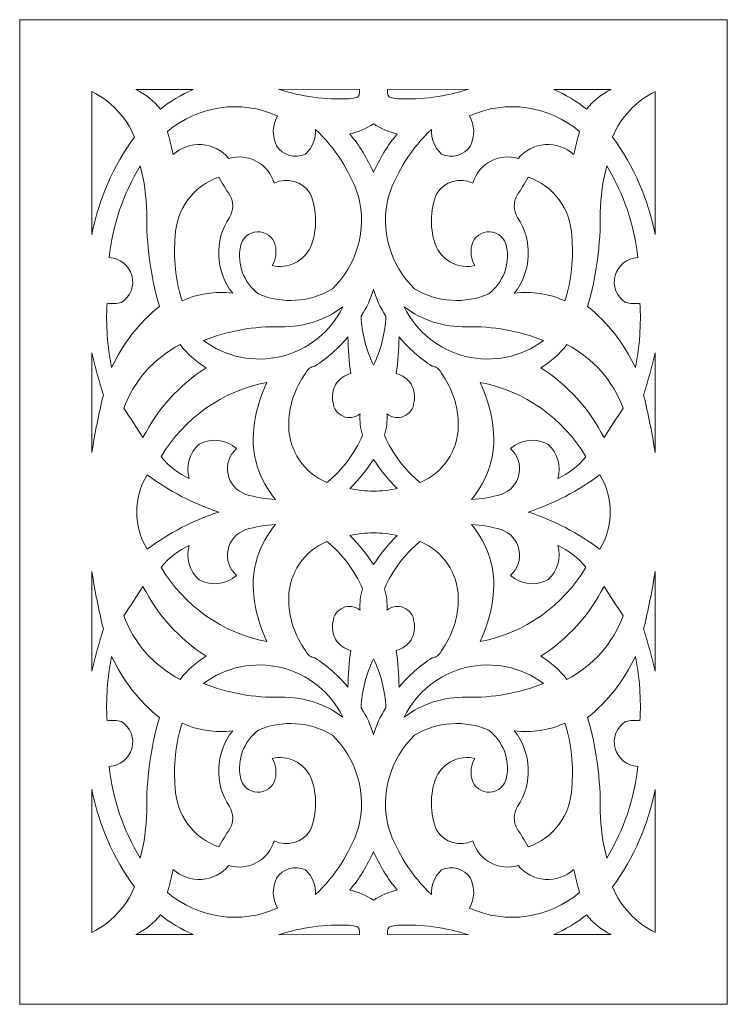
# Model space of a CAD drawing. Units: millimetres. Extents: x 9 to 186, y -115 to 132.
import ezdxf

# ---------------------------------------------------------------- set-up
doc = ezdxf.new("R2010")
doc.units = ezdxf.units.MM
doc.header["$MEASUREMENT"] = 0
doc.layers.add('layer 1', color=7, linetype='Continuous')

msp = doc.modelspace()

# ---------------------------------------------------------------- linework, layer by layer
at = {"layer": 'layer 1', "color": 250, "lineweight": 9}
msp.add_open_spline([(8.5411, 8.8904), (8.5411, 8.8904), (8.5411, 132.4554), (8.5411, 132.4554), (8.5411, 132.4554), (8.5411, 132.4554), (186.0013, 132.4554), (186.0013, 132.4554), (186.0013, 132.4554), (186.0013, 132.4554), (186.0013, -114.6746), (186.0013, -114.6746), (186.0013, -114.6746), (186.0013, -114.6746), (8.5411, -114.6746), (8.5411, -114.6746), (8.5411, -114.6746), (8.5411, -114.6746), (8.5411, 8.8904), (8.5411, 8.8904)], degree=3, knots=[0, 0, 0, 0, 0.16666667, 0.16666667, 0.16666667, 0.16666667, 0.33333333, 0.33333333, 0.33333333, 0.33333333, 0.5, 0.5, 0.5, 0.5, 0.66666667, 0.66666667, 0.66666667, 0.66666667, 1, 1, 1, 1], dxfattribs=at)
at = {"layer": 'layer 1', "color": 7, "lineweight": 9}
for points, knots in [([(37.3168, 103.0074), (31.9873, 95.7442), (28.3387, 87.3876), (26.6347, 78.5421), (26.6347, 78.5421), (26.6347, 78.5421), (26.6347, 114.4106), (26.6347, 114.4106), (26.6347, 114.4106), (31.4644, 112.0361), (35.2621, 107.9815), (37.3168, 103.0074)], [0, 0, 0, 0, 0.25, 0.25, 0.25, 0.25, 0.5, 0.5, 0.5, 0.5, 1, 1, 1, 1]), ([(37.649, 114.9405), (37.649, 114.9405), (52.0762, 114.9405), (52.0762, 114.9405), (52.0762, 114.9405), (49.1304, 113.6794), (46.3672, 112.0291), (43.8608, 110.0331), (43.8608, 110.0331), (42.1582, 112.0871), (40.0422, 113.7595), (37.649, 114.9405)], [0, 0, 0, 0, 0.25, 0.25, 0.25, 0.25, 0.5, 0.5, 0.5, 0.5, 1, 1, 1, 1]), ([(73.4583, 114.9887), (73.4583, 114.9887), (93.7232, 114.9405), (93.7232, 114.9405), (93.7232, 114.9405), (93.8963, 114.2646), (93.7302, 113.5468), (93.2771, 113.016), (93.2771, 113.016), (92.598, 112.8361), (91.9067, 112.7072), (91.2083, 112.6311), (91.2083, 112.6311), (85.1976, 112.337), (79.1835, 113.1355), (73.4583, 114.9887)], [0, 0, 0, 0, 0.2, 0.2, 0.2, 0.2, 0.4, 0.4, 0.4, 0.4, 0.6, 0.6, 0.6, 0.6, 1, 1, 1, 1]), ([(121.0839, 114.9887), (121.0839, 114.9887), (100.8188, 114.9405), (100.8188, 114.9405), (100.8188, 114.9405), (100.6459, 114.2646), (100.812, 113.5468), (101.2642, 113.016), (101.2642, 113.016), (101.9441, 112.8361), (102.6355, 112.7072), (103.3338, 112.6311), (103.3338, 112.6311), (109.3446, 112.337), (115.3584, 113.1355), (121.0839, 114.9887)], [0, 0, 0, 0, 0.2, 0.2, 0.2, 0.2, 0.4, 0.4, 0.4, 0.4, 0.6, 0.6, 0.6, 0.6, 1, 1, 1, 1]), ([(156.893, 114.9405), (156.893, 114.9405), (142.4662, 114.9405), (142.4662, 114.9405), (142.4662, 114.9405), (145.4117, 113.6794), (148.1747, 112.0291), (150.6812, 110.0331), (150.6812, 110.0331), (152.3835, 112.0871), (154.5002, 113.7595), (156.893, 114.9405)], [0, 0, 0, 0, 0.25, 0.25, 0.25, 0.25, 0.5, 0.5, 0.5, 0.5, 1, 1, 1, 1]), ([(157.2251, 103.0074), (162.5544, 95.7442), (166.2032, 87.3876), (167.9073, 78.5421), (167.9073, 78.5421), (167.9073, 78.5421), (167.9073, 114.4106), (167.9073, 114.4106), (167.9073, 114.4106), (163.0777, 112.0361), (159.2798, 107.9815), (157.2251, 103.0074)], [0, 0, 0, 0, 0.25, 0.25, 0.25, 0.25, 0.5, 0.5, 0.5, 0.5, 1, 1, 1, 1]), ([(63.8773, 75.4848), (63.0632, 71.0253), (64.7635, 66.478), (68.3043, 63.6479), (68.3043, 63.6479), (74.3687, 61.049), (81.3106, 61.514), (86.9738, 64.8988), (86.9738, 64.8988), (93.1359, 70.9096), (95.6292, 79.7464), (93.5177, 88.0914), (93.5177, 88.0914), (91.344, 94.4964), (87.6449, 100.2759), (82.7392, 104.9326), (82.7392, 104.9326), (82.8525, 102.597), (81.9383, 100.3296), (80.2374, 98.7256), (80.2374, 98.7256), (77.6387, 97.5011), (74.5354, 98.3849), (72.9719, 100.7944), (72.9719, 100.7944), (71.7822, 103.1773), (71.873, 105.9987), (73.2124, 108.3004), (73.2124, 108.3004), (64.0209, 112.4582), (53.2532, 110.9202), (45.5928, 104.3545), (45.5928, 104.3545), (46.1585, 102.4518), (46.6396, 100.5258), (47.0368, 98.5804), (47.0368, 98.5804), (48.9837, 100.3705), (51.5817, 101.2816), (54.2202, 101.1001), (54.2202, 101.1001), (56.8593, 100.9178), (59.3075, 99.6591), (60.9907, 97.619), (60.9907, 97.619), (65.8273, 99.0538), (70.9109, 96.2959), (72.3464, 91.4591), (72.3464, 91.4591), (75.5862, 92.9887), (79.4576, 91.8766), (81.392, 88.8611), (81.392, 88.8611), (83.1783, 84.5544), (83.2133, 79.72), (81.4883, 75.3885), (81.4883, 75.3885), (79.7803, 71.763), (75.7622, 69.8348), (71.8653, 70.769), (71.8653, 70.769), (72.7709, 72.3064), (73.0463, 74.1338), (72.6352, 75.8696), (72.6352, 75.8696), (72.0958, 77.9088), (70.2085, 79.2973), (68.101, 79.2049), (68.101, 79.2049), (65.9933, 79.1125), (64.2358, 77.5637), (63.8773, 75.4848)], [0, 0, 0, 0, 0.05263158, 0.05263158, 0.05263158, 0.05263158, 0.10526316, 0.10526316, 0.10526316, 0.10526316, 0.15789474, 0.15789474, 0.15789474, 0.15789474, 0.21052632, 0.21052632, 0.21052632, 0.21052632, 0.26315789, 0.26315789, 0.26315789, 0.26315789, 0.31578947, 0.31578947, 0.31578947, 0.31578947, 0.36842105, 0.36842105, 0.36842105, 0.36842105, 0.42105263, 0.42105263, 0.42105263, 0.42105263, 0.47368421, 0.47368421, 0.47368421, 0.47368421, 0.52631579, 0.52631579, 0.52631579, 0.52631579, 0.57894737, 0.57894737, 0.57894737, 0.57894737, 0.63157895, 0.63157895, 0.63157895, 0.63157895, 0.68421053, 0.68421053, 0.68421053, 0.68421053, 0.73684211, 0.73684211, 0.73684211, 0.73684211, 0.78947368, 0.78947368, 0.78947368, 0.78947368, 0.84210526, 0.84210526, 0.84210526, 0.84210526, 0.89473684, 0.89473684, 0.89473684, 0.89473684, 1, 1, 1, 1]), ([(130.6644, 75.4848), (131.4789, 71.0253), (129.7786, 66.478), (126.2376, 63.6479), (126.2376, 63.6479), (120.1734, 61.049), (113.2311, 61.514), (107.5675, 64.8988), (107.5675, 64.8988), (101.4063, 70.9096), (98.913, 79.7464), (101.0244, 88.0914), (101.0244, 88.0914), (103.1981, 94.4964), (106.897, 100.2759), (111.8025, 104.9326), (111.8025, 104.9326), (111.6894, 102.597), (112.6036, 100.3296), (114.3046, 98.7256), (114.3046, 98.7256), (116.9032, 97.5011), (120.0065, 98.3849), (121.5702, 100.7944), (121.5702, 100.7944), (122.7598, 103.1773), (122.6694, 105.9987), (121.3296, 108.3004), (121.3296, 108.3004), (130.5214, 112.4582), (141.2889, 110.9202), (148.949, 104.3545), (148.949, 104.3545), (148.3843, 102.4518), (147.9026, 100.5258), (147.5056, 98.5804), (147.5056, 98.5804), (145.558, 100.3705), (142.9604, 101.2816), (140.3215, 101.1001), (140.3215, 101.1001), (137.6826, 100.9178), (135.2346, 99.6591), (133.5515, 97.619), (133.5515, 97.619), (128.7147, 99.0538), (123.6308, 96.2959), (122.1956, 91.4591), (122.1956, 91.4591), (118.9559, 92.9887), (115.0843, 91.8766), (113.1498, 88.8611), (113.1498, 88.8611), (111.3634, 84.5544), (111.3289, 79.72), (113.0534, 75.3885), (113.0534, 75.3885), (114.7619, 71.763), (118.7797, 69.8348), (122.6771, 70.769), (122.6771, 70.769), (121.7715, 72.3064), (121.4956, 74.1338), (121.907, 75.8696), (121.907, 75.8696), (122.4459, 77.9088), (124.3332, 79.2973), (126.4409, 79.2049), (126.4409, 79.2049), (128.5484, 79.1125), (130.3065, 77.5637), (130.6644, 75.4848)], [0, 0, 0, 0, 0.05263158, 0.05263158, 0.05263158, 0.05263158, 0.10526316, 0.10526316, 0.10526316, 0.10526316, 0.15789474, 0.15789474, 0.15789474, 0.15789474, 0.21052632, 0.21052632, 0.21052632, 0.21052632, 0.26315789, 0.26315789, 0.26315789, 0.26315789, 0.31578947, 0.31578947, 0.31578947, 0.31578947, 0.36842105, 0.36842105, 0.36842105, 0.36842105, 0.42105263, 0.42105263, 0.42105263, 0.42105263, 0.47368421, 0.47368421, 0.47368421, 0.47368421, 0.52631579, 0.52631579, 0.52631579, 0.52631579, 0.57894737, 0.57894737, 0.57894737, 0.57894737, 0.63157895, 0.63157895, 0.63157895, 0.63157895, 0.68421053, 0.68421053, 0.68421053, 0.68421053, 0.73684211, 0.73684211, 0.73684211, 0.73684211, 0.78947368, 0.78947368, 0.78947368, 0.78947368, 0.84210526, 0.84210526, 0.84210526, 0.84210526, 0.89473684, 0.89473684, 0.89473684, 0.89473684, 1, 1, 1, 1]), ([(91.3044, 103.7771), (93.7643, 100.8634), (95.775, 97.5987), (97.271, 94.0905), (97.271, 94.0905), (98.7672, 97.5987), (100.7776, 100.8634), (103.2377, 103.7771), (103.2377, 103.7771), (101.1107, 104.2707), (99.0892, 105.1422), (97.271, 106.3511), (97.271, 106.3511), (95.453, 105.1422), (93.4315, 104.2707), (91.3044, 103.7771)], [0, 0, 0, 0, 0.2, 0.2, 0.2, 0.2, 0.4, 0.4, 0.4, 0.4, 0.6, 0.6, 0.6, 0.6, 1, 1, 1, 1]), ([(43.5722, 60.4718), (38.4591, 56.3374), (34.3603, 51.0871), (31.5909, 45.1227), (31.5909, 45.1227), (30.5263, 50.4577), (30.1383, 55.9058), (30.4361, 61.3385), (30.4361, 61.3385), (31.6327, 61.0895), (32.872, 61.1392), (34.0453, 61.4828), (34.0453, 61.4828), (36.3111, 62.917), (37.3751, 65.6632), (36.6681, 68.2502), (36.6681, 68.2502), (35.9605, 70.8381), (33.6465, 72.6603), (30.9653, 72.7417), (30.9653, 72.7417), (31.8555, 80.9004), (34.5156, 88.7665), (38.7602, 95.79), (38.7602, 95.79), (39.7954, 91.9604), (40.3448, 88.0162), (40.3968, 84.0494), (40.3968, 84.0494), (40.2927, 76.0768), (41.3628, 68.133), (43.5722, 60.4718)], [0, 0, 0, 0, 0.11111111, 0.11111111, 0.11111111, 0.11111111, 0.22222222, 0.22222222, 0.22222222, 0.22222222, 0.33333333, 0.33333333, 0.33333333, 0.33333333, 0.44444444, 0.44444444, 0.44444444, 0.44444444, 0.55555556, 0.55555556, 0.55555556, 0.55555556, 0.66666667, 0.66666667, 0.66666667, 0.66666667, 0.77777778, 0.77777778, 0.77777778, 0.77777778, 1, 1, 1, 1]), ([(150.9698, 60.4718), (156.0831, 56.3374), (160.1817, 51.0871), (162.951, 45.1227), (162.951, 45.1227), (164.0156, 50.4577), (164.4037, 55.9058), (164.1058, 61.3385), (164.1058, 61.3385), (162.9094, 61.0895), (161.6699, 61.1392), (160.4971, 61.4828), (160.4971, 61.4828), (158.2308, 62.917), (157.1668, 65.6632), (157.8742, 68.2502), (157.8742, 68.2502), (158.5821, 70.8381), (160.8954, 72.6603), (163.5766, 72.7417), (163.5766, 72.7417), (162.6868, 80.9004), (160.0268, 88.7665), (155.7815, 95.79), (155.7815, 95.79), (154.7472, 91.9604), (154.1975, 88.0162), (154.1456, 84.0494), (154.1456, 84.0494), (154.2497, 76.0768), (153.1793, 68.133), (150.9698, 60.4718)], [0, 0, 0, 0, 0.11111111, 0.11111111, 0.11111111, 0.11111111, 0.22222222, 0.22222222, 0.22222222, 0.22222222, 0.33333333, 0.33333333, 0.33333333, 0.33333333, 0.44444444, 0.44444444, 0.44444444, 0.44444444, 0.55555556, 0.55555556, 0.55555556, 0.55555556, 0.66666667, 0.66666667, 0.66666667, 0.66666667, 0.77777778, 0.77777778, 0.77777778, 0.77777778, 1, 1, 1, 1]), ([(49.2499, 61.8677), (47.5986, 67.1196), (47.026, 72.6517), (47.5661, 78.1308), (47.5661, 78.1308), (47.7601, 84.8657), (52.1134, 90.7724), (58.4882, 92.9513), (58.4882, 92.9513), (59.3036, 91.3753), (60.2371, 89.8637), (61.2793, 88.4282), (61.2793, 88.4282), (62.2493, 86.6799), (62.1935, 84.5428), (61.135, 82.8466), (61.135, 82.8466), (57.2744, 76.9817), (57.6041, 69.3041), (61.9528, 63.7922), (61.9528, 63.7922), (57.6222, 64.3711), (53.2152, 63.7038), (49.2499, 61.8677)], [0, 0, 0, 0, 0.14285714, 0.14285714, 0.14285714, 0.14285714, 0.28571429, 0.28571429, 0.28571429, 0.28571429, 0.42857143, 0.42857143, 0.42857143, 0.42857143, 0.57142857, 0.57142857, 0.57142857, 0.57142857, 0.71428571, 0.71428571, 0.71428571, 0.71428571, 1, 1, 1, 1]), ([(145.2921, 61.8677), (146.9431, 67.1196), (147.5161, 72.6517), (146.9761, 78.1308), (146.9761, 78.1308), (146.7819, 84.8657), (142.4286, 90.7724), (136.0535, 92.9513), (136.0535, 92.9513), (135.2381, 91.3753), (134.3053, 89.8637), (133.2629, 88.4282), (133.2629, 88.4282), (132.293, 86.6799), (132.3487, 84.5428), (133.4072, 82.8466), (133.4072, 82.8466), (137.268, 76.9817), (136.938, 69.3041), (132.5889, 63.7922), (132.5889, 63.7922), (136.9202, 64.3711), (141.3268, 63.7038), (145.2921, 61.8677)], [0, 0, 0, 0, 0.14285714, 0.14285714, 0.14285714, 0.14285714, 0.28571429, 0.28571429, 0.28571429, 0.28571429, 0.42857143, 0.42857143, 0.42857143, 0.42857143, 0.57142857, 0.57142857, 0.57142857, 0.57142857, 0.71428571, 0.71428571, 0.71428571, 0.71428571, 1, 1, 1, 1]), ([(97.271, 64.8515), (97.9361, 62.4341), (98.9922, 60.1419), (100.3982, 58.0663), (100.3982, 58.0663), (100.1818, 53.7812), (99.1187, 49.5823), (97.271, 45.7102), (97.271, 45.7102), (95.4235, 49.5823), (94.3611, 53.7812), (94.1431, 58.0663), (94.1431, 58.0663), (95.55, 60.1419), (96.606, 62.4341), (97.271, 64.8515)], [0, 0, 0, 0, 0.2, 0.2, 0.2, 0.2, 0.4, 0.4, 0.4, 0.4, 0.6, 0.6, 0.6, 0.6, 1, 1, 1, 1]), ([(54.6392, 51.9073), (60.7826, 54.3702), (67.3661, 55.549), (73.9822, 55.372), (73.9822, 55.372), (79.5933, 55.2424), (85.0849, 57.0054), (89.5724, 60.3755), (89.5724, 60.3755), (86.5182, 54.1358), (80.8449, 49.5801), (74.0931, 47.9435), (74.0931, 47.9435), (67.3413, 46.3061), (60.2122, 47.7588), (54.6392, 51.9073)], [0, 0, 0, 0, 0.2, 0.2, 0.2, 0.2, 0.4, 0.4, 0.4, 0.4, 0.6, 0.6, 0.6, 0.6, 1, 1, 1, 1]), ([(139.9029, 51.9073), (133.7593, 54.3702), (127.1764, 55.549), (120.5597, 55.372), (120.5597, 55.372), (114.9486, 55.2424), (109.4572, 57.0054), (104.9695, 60.3755), (104.9695, 60.3755), (108.0246, 54.1358), (113.6972, 49.5801), (120.4488, 47.9435), (120.4488, 47.9435), (127.2004, 46.3061), (134.3301, 47.7588), (139.9029, 51.9073)], [0, 0, 0, 0, 0.2, 0.2, 0.2, 0.2, 0.4, 0.4, 0.4, 0.4, 0.6, 0.6, 0.6, 0.6, 1, 1, 1, 1]), ([(85.5785, 16.3003), (89.4941, 19.4648), (92.5686, 23.5473), (94.5287, 28.1852), (94.5287, 28.1852), (93.9779, 29.9089), (93.7652, 31.7223), (93.9024, 33.5264), (93.9024, 33.5264), (92.7067, 32.5401), (91.0601, 32.3019), (89.6338, 32.9088), (89.6338, 32.9088), (88.2067, 33.5163), (87.2369, 34.8673), (87.1181, 36.4132), (87.1181, 36.4132), (86.754, 37.9635), (87.0211, 39.5955), (87.8607, 40.9496), (87.8607, 40.9496), (88.6996, 42.3028), (90.0427, 43.2673), (91.5932, 43.6314), (91.5932, 43.6314), (91.1144, 46.6708), (90.8731, 49.7437), (90.8715, 52.8213), (90.8715, 52.8213), (88.4728, 49.9859), (85.6678, 47.5206), (82.5474, 45.5077), (82.5474, 45.5077), (81.5644, 45.375), (80.7239, 44.7356), (80.3337, 43.8238), (80.3337, 43.8238), (77.468, 39.9577), (75.947, 35.2593), (76.0037, 30.4465), (76.0037, 30.4465), (76.0842, 24.2426), (79.8487, 18.681), (85.5785, 16.3003)], [0, 0, 0, 0, 0.08333333, 0.08333333, 0.08333333, 0.08333333, 0.16666667, 0.16666667, 0.16666667, 0.16666667, 0.25, 0.25, 0.25, 0.25, 0.33333333, 0.33333333, 0.33333333, 0.33333333, 0.41666667, 0.41666667, 0.41666667, 0.41666667, 0.5, 0.5, 0.5, 0.5, 0.58333333, 0.58333333, 0.58333333, 0.58333333, 0.66666667, 0.66666667, 0.66666667, 0.66666667, 0.75, 0.75, 0.75, 0.75, 0.83333333, 0.83333333, 0.83333333, 0.83333333, 1, 1, 1, 1]), ([(108.9636, 16.3003), (114.6935, 18.681), (118.4579, 24.2426), (118.5389, 30.4465), (118.5389, 30.4465), (118.5954, 35.2593), (117.0744, 39.9577), (114.2084, 43.8238), (114.2084, 43.8238), (113.8182, 44.7356), (112.9777, 45.375), (111.9952, 45.5077), (111.9952, 45.5077), (108.8743, 47.5206), (106.0691, 49.9859), (103.6706, 52.8213), (103.6706, 52.8213), (103.6691, 49.7437), (103.4278, 46.6708), (102.9489, 43.6314), (102.9489, 43.6314), (104.4994, 43.2673), (105.8425, 42.3028), (106.6815, 40.9496), (106.6815, 40.9496), (107.5211, 39.5955), (107.7879, 37.9635), (107.4241, 36.4132), (107.4241, 36.4132), (107.3053, 34.8673), (106.3353, 33.5163), (104.9083, 32.9088), (104.9083, 32.9088), (103.4812, 32.3019), (101.8354, 32.5401), (100.6395, 33.5264), (100.6395, 33.5264), (100.777, 31.7223), (100.5643, 29.9089), (100.0135, 28.1852), (100.0135, 28.1852), (101.9736, 23.5473), (105.0471, 19.4648), (108.9636, 16.3003)], [0, 0, 0, 0, 0.08333333, 0.08333333, 0.08333333, 0.08333333, 0.16666667, 0.16666667, 0.16666667, 0.16666667, 0.25, 0.25, 0.25, 0.25, 0.33333333, 0.33333333, 0.33333333, 0.33333333, 0.41666667, 0.41666667, 0.41666667, 0.41666667, 0.5, 0.5, 0.5, 0.5, 0.58333333, 0.58333333, 0.58333333, 0.58333333, 0.66666667, 0.66666667, 0.66666667, 0.66666667, 0.75, 0.75, 0.75, 0.75, 0.83333333, 0.83333333, 0.83333333, 0.83333333, 1, 1, 1, 1]), ([(34.6709, 34.9217), (37.1866, 41.8343), (42.2227, 47.5408), (48.7688, 50.8968), (48.7688, 50.8968), (50.587, 48.5999), (52.7838, 46.6312), (55.2646, 45.0748), (55.2646, 45.0748), (48.5392, 40.7307), (43.0786, 34.6889), (39.4337, 27.5599), (39.4337, 27.5599), (37.8491, 30.016), (36.2614, 32.4695), (34.6709, 34.9217)], [0, 0, 0, 0, 0.2, 0.2, 0.2, 0.2, 0.4, 0.4, 0.4, 0.4, 0.6, 0.6, 0.6, 0.6, 1, 1, 1, 1]), ([(159.8715, 34.9217), (157.3553, 41.8343), (152.3193, 47.5408), (145.7731, 50.8968), (145.7731, 50.8968), (143.9551, 48.5999), (141.7583, 46.6312), (139.2773, 45.0748), (139.2773, 45.0748), (146.0032, 40.7307), (151.4636, 34.6889), (155.108, 27.5599), (155.108, 27.5599), (156.6926, 30.016), (158.2805, 32.4695), (159.8715, 34.9217)], [0, 0, 0, 0, 0.2, 0.2, 0.2, 0.2, 0.4, 0.4, 0.4, 0.4, 0.6, 0.6, 0.6, 0.6, 1, 1, 1, 1]), ([(26.6347, 48.8538), (26.6347, 48.8538), (26.6347, 23.7956), (26.6347, 23.7956), (26.6347, 23.7956), (27.3951, 28.6494), (28.3581, 33.469), (29.5222, 38.242), (29.5222, 38.242), (28.4263, 41.7419), (27.4635, 45.2811), (26.6347, 48.8538)], [0, 0, 0, 0, 0.25, 0.25, 0.25, 0.25, 0.5, 0.5, 0.5, 0.5, 1, 1, 1, 1]), ([(167.9073, 48.8538), (167.9073, 48.8538), (167.9073, 23.7956), (167.9073, 23.7956), (167.9073, 23.7956), (167.1473, 28.6494), (166.184, 33.469), (165.02, 38.242), (165.02, 38.242), (166.1159, 41.7419), (167.0789, 45.2811), (167.9073, 48.8538)], [0, 0, 0, 0, 0.25, 0.25, 0.25, 0.25, 0.5, 0.5, 0.5, 0.5, 1, 1, 1, 1]), ([(44.005, 22.7479), (49.7659, 32.4774), (59.4169, 39.2725), (70.5182, 41.4174), (70.5182, 41.4174), (68.7838, 37.7803), (67.6781, 33.8757), (67.2458, 29.8693), (67.2458, 29.8693), (66.5094, 23.4147), (68.4974, 16.9453), (72.7313, 12.0176), (72.7313, 12.0176), (70.1907, 12.1837), (67.6741, 12.619), (65.2252, 13.3174), (65.2252, 13.3174), (62.9462, 14.1058), (61.2553, 16.0419), (60.7804, 18.4063), (60.7804, 18.4063), (60.3055, 20.7709), (61.1178, 23.2097), (62.9158, 24.8176), (62.9158, 24.8176), (60.3535, 27.1292), (56.6116, 27.5731), (53.5808, 25.9242), (53.5808, 25.9242), (51.0798, 23.8033), (50.0934, 20.3906), (51.0789, 17.2625), (51.0789, 17.2625), (48.3381, 18.5361), (45.9209, 20.4115), (44.005, 22.7479)], [0, 0, 0, 0, 0.1, 0.1, 0.1, 0.1, 0.2, 0.2, 0.2, 0.2, 0.3, 0.3, 0.3, 0.3, 0.4, 0.4, 0.4, 0.4, 0.5, 0.5, 0.5, 0.5, 0.6, 0.6, 0.6, 0.6, 0.7, 0.7, 0.7, 0.7, 0.8, 0.8, 0.8, 0.8, 1, 1, 1, 1]), ([(150.5367, 22.7479), (144.7762, 32.4774), (135.1251, 39.2725), (124.0244, 41.4174), (124.0244, 41.4174), (125.7579, 37.7803), (126.8639, 33.8757), (127.2961, 29.8693), (127.2961, 29.8693), (128.0325, 23.4147), (126.0445, 16.9453), (121.8111, 12.0176), (121.8111, 12.0176), (124.3521, 12.1837), (126.8683, 12.619), (129.3171, 13.3174), (129.3171, 13.3174), (131.596, 14.1058), (133.2871, 16.0419), (133.762, 18.4063), (133.762, 18.4063), (134.2369, 20.7709), (133.4243, 23.2097), (131.627, 24.8176), (131.627, 24.8176), (134.1882, 27.1292), (137.9303, 27.5731), (140.9614, 25.9242), (140.9614, 25.9242), (143.4622, 23.8033), (144.4483, 20.3906), (143.4637, 17.2625), (143.4637, 17.2625), (146.2036, 18.5361), (148.6212, 20.4115), (150.5367, 22.7479)], [0, 0, 0, 0, 0.1, 0.1, 0.1, 0.1, 0.2, 0.2, 0.2, 0.2, 0.3, 0.3, 0.3, 0.3, 0.4, 0.4, 0.4, 0.4, 0.5, 0.5, 0.5, 0.5, 0.6, 0.6, 0.6, 0.6, 0.7, 0.7, 0.7, 0.7, 0.8, 0.8, 0.8, 0.8, 1, 1, 1, 1]), ([(91.3526, 14.809), (93.2942, 14.3651), (95.2798, 14.1438), (97.271, 14.1469), (97.271, 14.1469), (99.2623, 14.1438), (101.2479, 14.3651), (103.1895, 14.809), (103.1895, 14.809), (100.9538, 17.0159), (98.9689, 19.4632), (97.271, 22.1054), (97.271, 22.1054), (95.5733, 19.4632), (93.5883, 17.0159), (91.3526, 14.809)], [0, 0, 0, 0, 0.2, 0.2, 0.2, 0.2, 0.4, 0.4, 0.4, 0.4, 0.6, 0.6, 0.6, 0.6, 1, 1, 1, 1]), ([(40.541, -0.4447), (38.7756, 2.3458), (37.8617, 5.5894), (37.912, 8.8904), (37.912, 8.8904), (37.8617, 12.1914), (38.7756, 15.4352), (40.541, 18.2248), (40.541, 18.2248), (45.9559, 14.1493), (52.0071, 10.995), (58.4492, 8.8904), (58.4492, 8.8904), (52.0071, 6.786), (45.9559, 3.6317), (40.541, -0.4447)], [0, 0, 0, 0, 0.2, 0.2, 0.2, 0.2, 0.4, 0.4, 0.4, 0.4, 0.6, 0.6, 0.6, 0.6, 1, 1, 1, 1]), ([(154.0013, -0.4447), (155.7668, 2.3458), (156.6803, 5.5894), (156.6303, 8.8904), (156.6303, 8.8904), (156.6803, 12.1914), (155.7668, 15.4352), (154.0013, 18.2248), (154.0013, 18.2248), (148.5865, 14.1493), (142.5352, 10.995), (136.0927, 8.8904), (136.0927, 8.8904), (142.5352, 6.786), (148.5865, 3.6317), (154.0013, -0.4447)], [0, 0, 0, 0, 0.2, 0.2, 0.2, 0.2, 0.4, 0.4, 0.4, 0.4, 0.6, 0.6, 0.6, 0.6, 1, 1, 1, 1]), ([(44.005, -4.9671), (49.7659, -14.6964), (59.4169, -21.4924), (70.5182, -23.6373), (70.5182, -23.6373), (68.7838, -19.9995), (67.6781, -16.0947), (67.2458, -12.0891), (67.2458, -12.0891), (66.5094, -5.6345), (68.4974, 0.8358), (72.7313, 5.7632), (72.7313, 5.7632), (70.1907, 5.5971), (67.6741, 5.1618), (65.2252, 4.4634), (65.2252, 4.4634), (62.9462, 3.6751), (61.2553, 1.7389), (60.7804, -0.6255), (60.7804, -0.6255), (60.3055, -2.9899), (61.1178, -5.4288), (62.9158, -7.0365), (62.9158, -7.0365), (60.3535, -9.3484), (56.6116, -9.792), (53.5808, -8.1432), (53.5808, -8.1432), (51.0798, -6.0225), (50.0934, -2.6095), (51.0789, 0.5183), (51.0789, 0.5183), (48.3381, -0.7559), (45.9209, -2.6307), (44.005, -4.9671)], [0, 0, 0, 0, 0.1, 0.1, 0.1, 0.1, 0.2, 0.2, 0.2, 0.2, 0.3, 0.3, 0.3, 0.3, 0.4, 0.4, 0.4, 0.4, 0.5, 0.5, 0.5, 0.5, 0.6, 0.6, 0.6, 0.6, 0.7, 0.7, 0.7, 0.7, 0.8, 0.8, 0.8, 0.8, 1, 1, 1, 1]), ([(150.5367, -4.9671), (144.7762, -14.6964), (135.1251, -21.4924), (124.0244, -23.6373), (124.0244, -23.6373), (125.7579, -19.9995), (126.8639, -16.0947), (127.2961, -12.0891), (127.2961, -12.0891), (128.0325, -5.6345), (126.0445, 0.8358), (121.8111, 5.7632), (121.8111, 5.7632), (124.3521, 5.5971), (126.8683, 5.1618), (129.3171, 4.4634), (129.3171, 4.4634), (131.596, 3.6751), (133.2871, 1.7389), (133.762, -0.6255), (133.762, -0.6255), (134.2369, -2.9899), (133.4243, -5.4288), (131.627, -7.0365), (131.627, -7.0365), (134.1882, -9.3484), (137.9303, -9.792), (140.9614, -8.1432), (140.9614, -8.1432), (143.4622, -6.0225), (144.4483, -2.6095), (143.4637, 0.5183), (143.4637, 0.5183), (146.2036, -0.7559), (148.6212, -2.6307), (150.5367, -4.9671)], [0, 0, 0, 0, 0.1, 0.1, 0.1, 0.1, 0.2, 0.2, 0.2, 0.2, 0.3, 0.3, 0.3, 0.3, 0.4, 0.4, 0.4, 0.4, 0.5, 0.5, 0.5, 0.5, 0.6, 0.6, 0.6, 0.6, 0.7, 0.7, 0.7, 0.7, 0.8, 0.8, 0.8, 0.8, 1, 1, 1, 1]), ([(91.3526, 2.972), (93.2942, 3.4151), (95.2798, 3.637), (97.271, 3.6333), (97.271, 3.6333), (99.2623, 3.637), (101.2479, 3.4151), (103.1895, 2.972), (103.1895, 2.972), (100.9538, 0.7651), (98.9689, -1.6824), (97.271, -4.3253), (97.271, -4.3253), (95.5733, -1.6824), (93.5883, 0.7651), (91.3526, 2.972)], [0, 0, 0, 0, 0.2, 0.2, 0.2, 0.2, 0.4, 0.4, 0.4, 0.4, 0.6, 0.6, 0.6, 0.6, 1, 1, 1, 1]), ([(85.5785, 1.4807), (89.4941, -1.6846), (92.5686, -5.7671), (94.5287, -10.4044), (94.5287, -10.4044), (93.9779, -12.1278), (93.7652, -13.9414), (93.9024, -15.7456), (93.9024, -15.7456), (92.7067, -14.7593), (91.0601, -14.5211), (89.6338, -15.1286), (89.6338, -15.1286), (88.2067, -15.7355), (87.2369, -17.0865), (87.1181, -18.6328), (87.1181, -18.6328), (86.754, -20.1834), (87.0211, -21.8153), (87.8607, -23.1685), (87.8607, -23.1685), (88.6996, -24.522), (90.0427, -25.4872), (91.5932, -25.8503), (91.5932, -25.8503), (91.1144, -28.8907), (90.8731, -31.9629), (90.8715, -35.0404), (90.8715, -35.0404), (88.4728, -32.2049), (85.6678, -29.7404), (82.5474, -27.7266), (82.5474, -27.7266), (81.5644, -27.594), (80.7239, -26.9545), (80.3337, -26.0428), (80.3337, -26.0428), (77.468, -22.1769), (75.947, -17.4783), (76.0037, -12.6663), (76.0037, -12.6663), (76.0842, -6.4616), (79.8487, -0.9002), (85.5785, 1.4807)], [0, 0, 0, 0, 0.08333333, 0.08333333, 0.08333333, 0.08333333, 0.16666667, 0.16666667, 0.16666667, 0.16666667, 0.25, 0.25, 0.25, 0.25, 0.33333333, 0.33333333, 0.33333333, 0.33333333, 0.41666667, 0.41666667, 0.41666667, 0.41666667, 0.5, 0.5, 0.5, 0.5, 0.58333333, 0.58333333, 0.58333333, 0.58333333, 0.66666667, 0.66666667, 0.66666667, 0.66666667, 0.75, 0.75, 0.75, 0.75, 0.83333333, 0.83333333, 0.83333333, 0.83333333, 1, 1, 1, 1]), ([(108.9636, 1.4807), (105.0471, -1.6846), (101.9736, -5.7671), (100.0135, -10.4044), (100.0135, -10.4044), (100.5643, -12.1278), (100.777, -13.9414), (100.6395, -15.7456), (100.6395, -15.7456), (101.8354, -14.7593), (103.4812, -14.5211), (104.9083, -15.1286), (104.9083, -15.1286), (106.3353, -15.7355), (107.3053, -17.0865), (107.4241, -18.6328), (107.4241, -18.6328), (107.7879, -20.1834), (107.5211, -21.8153), (106.6815, -23.1685), (106.6815, -23.1685), (105.8425, -24.522), (104.4994, -25.4872), (102.9489, -25.8503), (102.9489, -25.8503), (103.4278, -28.8907), (103.6691, -31.9629), (103.6706, -35.0404), (103.6706, -35.0404), (106.0691, -32.2049), (108.8743, -29.7404), (111.9952, -27.7266), (111.9952, -27.7266), (112.9777, -27.594), (113.8182, -26.9545), (114.2084, -26.0428), (114.2084, -26.0428), (117.0744, -22.1769), (118.5954, -17.4783), (118.5389, -12.6663), (118.5389, -12.6663), (118.4579, -6.4616), (114.6935, -0.9002), (108.9636, 1.4807)], [0, 0, 0, 0, 0.08333333, 0.08333333, 0.08333333, 0.08333333, 0.16666667, 0.16666667, 0.16666667, 0.16666667, 0.25, 0.25, 0.25, 0.25, 0.33333333, 0.33333333, 0.33333333, 0.33333333, 0.41666667, 0.41666667, 0.41666667, 0.41666667, 0.5, 0.5, 0.5, 0.5, 0.58333333, 0.58333333, 0.58333333, 0.58333333, 0.66666667, 0.66666667, 0.66666667, 0.66666667, 0.75, 0.75, 0.75, 0.75, 0.83333333, 0.83333333, 0.83333333, 0.83333333, 1, 1, 1, 1]), ([(26.6347, -31.0727), (26.6347, -31.0727), (26.6347, -6.0146), (26.6347, -6.0146), (26.6347, -6.0146), (27.3951, -10.8685), (28.3581, -15.6882), (29.5222, -20.4612), (29.5222, -20.4612), (28.4263, -23.9608), (27.4635, -27.5009), (26.6347, -31.0727)], [0, 0, 0, 0, 0.25, 0.25, 0.25, 0.25, 0.5, 0.5, 0.5, 0.5, 1, 1, 1, 1]), ([(167.9073, -31.0727), (167.9073, -31.0727), (167.9073, -6.0146), (167.9073, -6.0146), (167.9073, -6.0146), (167.1473, -10.8685), (166.184, -15.6882), (165.02, -20.4612), (165.02, -20.4612), (166.1159, -23.9608), (167.0789, -27.5009), (167.9073, -31.0727)], [0, 0, 0, 0, 0.25, 0.25, 0.25, 0.25, 0.5, 0.5, 0.5, 0.5, 1, 1, 1, 1]), ([(34.6709, -17.1415), (37.1866, -24.0541), (42.2227, -29.7597), (48.7688, -33.116), (48.7688, -33.116), (50.587, -30.8198), (52.7838, -28.8504), (55.2646, -27.2937), (55.2646, -27.2937), (48.5392, -22.9499), (43.0786, -16.9088), (39.4337, -9.7791), (39.4337, -9.7791), (37.8491, -12.235), (36.2614, -14.6893), (34.6709, -17.1415)], [0, 0, 0, 0, 0.2, 0.2, 0.2, 0.2, 0.4, 0.4, 0.4, 0.4, 0.6, 0.6, 0.6, 0.6, 1, 1, 1, 1]), ([(159.8715, -17.1415), (157.3553, -24.0541), (152.3193, -29.7597), (145.7731, -33.116), (145.7731, -33.116), (143.9551, -30.8198), (141.7583, -28.8504), (139.2773, -27.2937), (139.2773, -27.2937), (146.0032, -22.9499), (151.4636, -16.9088), (155.108, -9.7791), (155.108, -9.7791), (156.6926, -12.235), (158.2805, -14.6893), (159.8715, -17.1415)], [0, 0, 0, 0, 0.2, 0.2, 0.2, 0.2, 0.4, 0.4, 0.4, 0.4, 0.6, 0.6, 0.6, 0.6, 1, 1, 1, 1]), ([(43.5722, -42.6915), (38.4591, -38.5563), (34.3603, -33.306), (31.5909, -27.3419), (31.5909, -27.3419), (30.5263, -32.6767), (30.1383, -38.125), (30.4361, -43.5575), (30.4361, -43.5575), (31.6327, -43.3091), (32.872, -43.3588), (34.0453, -43.7015), (34.0453, -43.7015), (36.3111, -45.1366), (37.3751, -47.8826), (36.6681, -50.4701), (36.6681, -50.4701), (35.9605, -53.0571), (33.6465, -54.8795), (30.9653, -54.9613), (30.9653, -54.9613), (31.8555, -63.1198), (34.5156, -70.9857), (38.7602, -78.0094), (38.7602, -78.0094), (39.7954, -74.1798), (40.3448, -70.2352), (40.3968, -66.269), (40.3968, -66.269), (40.2927, -58.2964), (41.3628, -50.3521), (43.5722, -42.6915)], [0, 0, 0, 0, 0.11111111, 0.11111111, 0.11111111, 0.11111111, 0.22222222, 0.22222222, 0.22222222, 0.22222222, 0.33333333, 0.33333333, 0.33333333, 0.33333333, 0.44444444, 0.44444444, 0.44444444, 0.44444444, 0.55555556, 0.55555556, 0.55555556, 0.55555556, 0.66666667, 0.66666667, 0.66666667, 0.66666667, 0.77777778, 0.77777778, 0.77777778, 0.77777778, 1, 1, 1, 1]), ([(54.6392, -34.1263), (60.7826, -36.5892), (67.3661, -37.768), (73.9822, -37.5911), (73.9822, -37.5911), (79.5933, -37.4614), (85.0849, -39.2244), (89.5724, -42.5949), (89.5724, -42.5949), (86.5182, -36.3556), (80.8449, -31.799), (74.0931, -30.1625), (74.0931, -30.1625), (67.3413, -28.5253), (60.2122, -29.978), (54.6392, -34.1263)], [0, 0, 0, 0, 0.2, 0.2, 0.2, 0.2, 0.4, 0.4, 0.4, 0.4, 0.6, 0.6, 0.6, 0.6, 1, 1, 1, 1]), ([(97.271, -47.0712), (97.9361, -44.6535), (98.9922, -42.3613), (100.3982, -40.2855), (100.3982, -40.2855), (100.1818, -36.001), (99.1187, -31.8015), (97.271, -27.9301), (97.271, -27.9301), (95.4235, -31.8015), (94.3611, -36.001), (94.1431, -40.2855), (94.1431, -40.2855), (95.55, -42.3613), (96.606, -44.6535), (97.271, -47.0712)], [0, 0, 0, 0, 0.2, 0.2, 0.2, 0.2, 0.4, 0.4, 0.4, 0.4, 0.6, 0.6, 0.6, 0.6, 1, 1, 1, 1]), ([(139.9029, -34.1263), (133.7593, -36.5892), (127.1764, -37.768), (120.5597, -37.5911), (120.5597, -37.5911), (114.9486, -37.4614), (109.4572, -39.2244), (104.9695, -42.5949), (104.9695, -42.5949), (108.0246, -36.3556), (113.6972, -31.799), (120.4488, -30.1625), (120.4488, -30.1625), (127.2004, -28.5253), (134.3301, -29.978), (139.9029, -34.1263)], [0, 0, 0, 0, 0.2, 0.2, 0.2, 0.2, 0.4, 0.4, 0.4, 0.4, 0.6, 0.6, 0.6, 0.6, 1, 1, 1, 1]), ([(150.9698, -42.6915), (156.0831, -38.5563), (160.1817, -33.306), (162.951, -27.3419), (162.951, -27.3419), (164.0156, -32.6767), (164.4037, -38.125), (164.1058, -43.5575), (164.1058, -43.5575), (162.9094, -43.3091), (161.6699, -43.3588), (160.4971, -43.7015), (160.4971, -43.7015), (158.2308, -45.1366), (157.1668, -47.8826), (157.8742, -50.4701), (157.8742, -50.4701), (158.5821, -53.0571), (160.8954, -54.8795), (163.5766, -54.9613), (163.5766, -54.9613), (162.6868, -63.1198), (160.0268, -70.9857), (155.7815, -78.0094), (155.7815, -78.0094), (154.7472, -74.1798), (154.1975, -70.2352), (154.1456, -66.269), (154.1456, -66.269), (154.2497, -58.2964), (153.1793, -50.3521), (150.9698, -42.6915)], [0, 0, 0, 0, 0.11111111, 0.11111111, 0.11111111, 0.11111111, 0.22222222, 0.22222222, 0.22222222, 0.22222222, 0.33333333, 0.33333333, 0.33333333, 0.33333333, 0.44444444, 0.44444444, 0.44444444, 0.44444444, 0.55555556, 0.55555556, 0.55555556, 0.55555556, 0.66666667, 0.66666667, 0.66666667, 0.66666667, 0.77777778, 0.77777778, 0.77777778, 0.77777778, 1, 1, 1, 1]), ([(63.8773, -57.704), (63.0632, -53.2442), (64.7635, -48.6976), (68.3043, -45.8671), (68.3043, -45.8671), (74.3687, -43.268), (81.3106, -43.7332), (86.9738, -47.1182), (86.9738, -47.1182), (93.1359, -53.1288), (95.6292, -61.9658), (93.5177, -70.3106), (93.5177, -70.3106), (91.344, -76.7153), (87.6449, -82.4951), (82.7392, -87.1517), (82.7392, -87.1517), (82.8525, -84.8164), (81.9383, -82.5486), (80.2374, -80.9444), (80.2374, -80.9444), (77.6387, -79.72), (74.5354, -80.6041), (72.9719, -83.0136), (72.9719, -83.0136), (71.7822, -85.3964), (71.873, -88.2181), (73.2124, -90.5198), (73.2124, -90.5198), (64.0209, -94.6772), (53.2532, -93.139), (45.5928, -86.5743), (45.5928, -86.5743), (46.1585, -84.6712), (46.6396, -82.745), (47.0368, -80.8001), (47.0368, -80.8001), (48.9837, -82.5903), (51.5817, -83.5012), (54.2202, -83.3191), (54.2202, -83.3191), (56.8593, -83.1372), (59.3075, -81.8783), (60.9907, -79.8377), (60.9907, -79.8377), (65.8273, -81.2728), (70.9109, -78.5153), (72.3464, -73.6787), (72.3464, -73.6787), (75.5862, -75.2079), (79.4576, -74.0958), (81.392, -71.0807), (81.392, -71.0807), (83.1783, -66.7736), (83.2133, -61.9394), (81.4883, -57.6077), (81.4883, -57.6077), (79.7803, -53.9827), (75.7622, -52.0538), (71.8653, -52.9882), (71.8653, -52.9882), (72.7709, -54.5255), (73.0463, -56.353), (72.6352, -58.089), (72.6352, -58.089), (72.0958, -60.1282), (70.2085, -61.5167), (68.101, -61.4241), (68.101, -61.4241), (65.9933, -61.3315), (64.2358, -59.7827), (63.8773, -57.704)], [0, 0, 0, 0, 0.05263158, 0.05263158, 0.05263158, 0.05263158, 0.10526316, 0.10526316, 0.10526316, 0.10526316, 0.15789474, 0.15789474, 0.15789474, 0.15789474, 0.21052632, 0.21052632, 0.21052632, 0.21052632, 0.26315789, 0.26315789, 0.26315789, 0.26315789, 0.31578947, 0.31578947, 0.31578947, 0.31578947, 0.36842105, 0.36842105, 0.36842105, 0.36842105, 0.42105263, 0.42105263, 0.42105263, 0.42105263, 0.47368421, 0.47368421, 0.47368421, 0.47368421, 0.52631579, 0.52631579, 0.52631579, 0.52631579, 0.57894737, 0.57894737, 0.57894737, 0.57894737, 0.63157895, 0.63157895, 0.63157895, 0.63157895, 0.68421053, 0.68421053, 0.68421053, 0.68421053, 0.73684211, 0.73684211, 0.73684211, 0.73684211, 0.78947368, 0.78947368, 0.78947368, 0.78947368, 0.84210526, 0.84210526, 0.84210526, 0.84210526, 0.89473684, 0.89473684, 0.89473684, 0.89473684, 1, 1, 1, 1]), ([(49.2499, -44.0867), (47.5986, -49.339), (47.026, -54.8711), (47.5661, -60.3502), (47.5661, -60.3502), (47.7601, -67.0846), (52.1134, -72.9915), (58.4882, -75.1703), (58.4882, -75.1703), (59.3036, -73.5947), (60.2371, -72.0826), (61.2793, -70.6474), (61.2793, -70.6474), (62.2493, -68.8987), (62.1935, -66.7622), (61.135, -65.0658), (61.135, -65.0658), (57.2744, -59.2013), (57.6041, -51.5232), (61.9528, -46.0114), (61.9528, -46.0114), (57.6222, -46.5908), (53.2152, -45.9229), (49.2499, -44.0867)], [0, 0, 0, 0, 0.14285714, 0.14285714, 0.14285714, 0.14285714, 0.28571429, 0.28571429, 0.28571429, 0.28571429, 0.42857143, 0.42857143, 0.42857143, 0.42857143, 0.57142857, 0.57142857, 0.57142857, 0.57142857, 0.71428571, 0.71428571, 0.71428571, 0.71428571, 1, 1, 1, 1]), ([(130.6644, -57.704), (131.4789, -53.2442), (129.7786, -48.6976), (126.2376, -45.8671), (126.2376, -45.8671), (120.1734, -43.268), (113.2311, -43.7332), (107.5675, -47.1182), (107.5675, -47.1182), (101.4063, -53.1288), (98.913, -61.9658), (101.0244, -70.3106), (101.0244, -70.3106), (103.1981, -76.7153), (106.897, -82.4951), (111.8025, -87.1517), (111.8025, -87.1517), (111.6894, -84.8164), (112.6036, -82.5486), (114.3046, -80.9444), (114.3046, -80.9444), (116.9032, -79.72), (120.0065, -80.6041), (121.5702, -83.0136), (121.5702, -83.0136), (122.7598, -85.3964), (122.6694, -88.2181), (121.3296, -90.5198), (121.3296, -90.5198), (130.5214, -94.6772), (141.2889, -93.139), (148.949, -86.5743), (148.949, -86.5743), (148.3843, -84.6712), (147.9026, -82.745), (147.5056, -80.8001), (147.5056, -80.8001), (145.558, -82.5903), (142.9604, -83.5012), (140.3215, -83.3191), (140.3215, -83.3191), (137.6826, -83.1372), (135.2346, -81.8783), (133.5515, -79.8377), (133.5515, -79.8377), (128.7147, -81.2728), (123.6308, -78.5153), (122.1956, -73.6787), (122.1956, -73.6787), (118.9559, -75.2079), (115.0843, -74.0958), (113.1498, -71.0807), (113.1498, -71.0807), (111.3634, -66.7736), (111.3289, -61.9394), (113.0534, -57.6077), (113.0534, -57.6077), (114.7619, -53.9827), (118.7797, -52.0538), (122.6771, -52.9882), (122.6771, -52.9882), (121.7715, -54.5255), (121.4956, -56.353), (121.907, -58.089), (121.907, -58.089), (122.4459, -60.1282), (124.3332, -61.5167), (126.4409, -61.4241), (126.4409, -61.4241), (128.5484, -61.3315), (130.3065, -59.7827), (130.6644, -57.704)], [0, 0, 0, 0, 0.05263158, 0.05263158, 0.05263158, 0.05263158, 0.10526316, 0.10526316, 0.10526316, 0.10526316, 0.15789474, 0.15789474, 0.15789474, 0.15789474, 0.21052632, 0.21052632, 0.21052632, 0.21052632, 0.26315789, 0.26315789, 0.26315789, 0.26315789, 0.31578947, 0.31578947, 0.31578947, 0.31578947, 0.36842105, 0.36842105, 0.36842105, 0.36842105, 0.42105263, 0.42105263, 0.42105263, 0.42105263, 0.47368421, 0.47368421, 0.47368421, 0.47368421, 0.52631579, 0.52631579, 0.52631579, 0.52631579, 0.57894737, 0.57894737, 0.57894737, 0.57894737, 0.63157895, 0.63157895, 0.63157895, 0.63157895, 0.68421053, 0.68421053, 0.68421053, 0.68421053, 0.73684211, 0.73684211, 0.73684211, 0.73684211, 0.78947368, 0.78947368, 0.78947368, 0.78947368, 0.84210526, 0.84210526, 0.84210526, 0.84210526, 0.89473684, 0.89473684, 0.89473684, 0.89473684, 1, 1, 1, 1]), ([(145.2921, -44.0867), (146.9431, -49.339), (147.5161, -54.8711), (146.9761, -60.3502), (146.9761, -60.3502), (146.7819, -67.0846), (142.4286, -72.9915), (136.0535, -75.1703), (136.0535, -75.1703), (135.2381, -73.5947), (134.3053, -72.0826), (133.2629, -70.6474), (133.2629, -70.6474), (132.293, -68.8987), (132.3487, -66.7622), (133.4072, -65.0658), (133.4072, -65.0658), (137.268, -59.2013), (136.938, -51.5232), (132.5889, -46.0114), (132.5889, -46.0114), (136.9202, -46.5908), (141.3268, -45.9229), (145.2921, -44.0867)], [0, 0, 0, 0, 0.14285714, 0.14285714, 0.14285714, 0.14285714, 0.28571429, 0.28571429, 0.28571429, 0.28571429, 0.42857143, 0.42857143, 0.42857143, 0.42857143, 0.57142857, 0.57142857, 0.57142857, 0.57142857, 0.71428571, 0.71428571, 0.71428571, 0.71428571, 1, 1, 1, 1]), ([(37.3168, -85.2268), (31.9873, -77.9638), (28.3387, -69.6072), (26.6347, -60.7613), (26.6347, -60.7613), (26.6347, -60.7613), (26.6347, -96.6302), (26.6347, -96.6302), (26.6347, -96.6302), (31.4644, -94.2553), (35.2621, -90.2011), (37.3168, -85.2268)], [0, 0, 0, 0, 0.25, 0.25, 0.25, 0.25, 0.5, 0.5, 0.5, 0.5, 1, 1, 1, 1]), ([(157.2251, -85.2268), (162.5544, -77.9638), (166.2032, -69.6072), (167.9073, -60.7613), (167.9073, -60.7613), (167.9073, -60.7613), (167.9073, -96.6302), (167.9073, -96.6302), (167.9073, -96.6302), (163.0777, -94.2553), (159.2798, -90.2011), (157.2251, -85.2268)], [0, 0, 0, 0, 0.25, 0.25, 0.25, 0.25, 0.5, 0.5, 0.5, 0.5, 1, 1, 1, 1]), ([(91.3044, -85.9967), (93.7643, -83.0826), (95.775, -79.8177), (97.271, -76.3099), (97.271, -76.3099), (98.7672, -79.8177), (100.7776, -83.0826), (103.2377, -85.9967), (103.2377, -85.9967), (101.1107, -86.4897), (99.0892, -87.3614), (97.271, -88.5699), (97.271, -88.5699), (95.453, -87.3614), (93.4315, -86.4897), (91.3044, -85.9967)], [0, 0, 0, 0, 0.2, 0.2, 0.2, 0.2, 0.4, 0.4, 0.4, 0.4, 0.6, 0.6, 0.6, 0.6, 1, 1, 1, 1]), ([(37.649, -97.1601), (37.649, -97.1601), (52.0762, -97.1601), (52.0762, -97.1601), (52.0762, -97.1601), (49.1304, -95.8988), (46.3672, -94.248), (43.8608, -92.2521), (43.8608, -92.2521), (42.1582, -94.3065), (40.0422, -95.9789), (37.649, -97.1601)], [0, 0, 0, 0, 0.25, 0.25, 0.25, 0.25, 0.5, 0.5, 0.5, 0.5, 1, 1, 1, 1]), ([(156.893, -97.1601), (156.893, -97.1601), (142.4662, -97.1601), (142.4662, -97.1601), (142.4662, -97.1601), (145.4117, -95.8988), (148.1747, -94.248), (150.6812, -92.2521), (150.6812, -92.2521), (152.3835, -94.3065), (154.5002, -95.9789), (156.893, -97.1601)], [0, 0, 0, 0, 0.25, 0.25, 0.25, 0.25, 0.5, 0.5, 0.5, 0.5, 1, 1, 1, 1]), ([(73.4583, -97.2081), (73.4583, -97.2081), (93.7232, -97.1601), (93.7232, -97.1601), (93.7232, -97.1601), (93.8963, -96.4842), (93.7302, -95.766), (93.2771, -95.2352), (93.2771, -95.2352), (92.598, -95.0553), (91.9067, -94.9266), (91.2083, -94.8503), (91.2083, -94.8503), (85.1976, -94.5562), (79.1835, -95.3553), (73.4583, -97.2081)], [0, 0, 0, 0, 0.2, 0.2, 0.2, 0.2, 0.4, 0.4, 0.4, 0.4, 0.6, 0.6, 0.6, 0.6, 1, 1, 1, 1]), ([(121.0839, -97.2081), (121.0839, -97.2081), (100.8188, -97.1601), (100.8188, -97.1601), (100.8188, -97.1601), (100.6459, -96.4842), (100.812, -95.766), (101.2642, -95.2352), (101.2642, -95.2352), (101.9441, -95.0553), (102.6355, -94.9266), (103.3338, -94.8503), (103.3338, -94.8503), (109.3446, -94.5562), (115.3584, -95.3553), (121.0839, -97.2081)], [0, 0, 0, 0, 0.2, 0.2, 0.2, 0.2, 0.4, 0.4, 0.4, 0.4, 0.6, 0.6, 0.6, 0.6, 1, 1, 1, 1])]:
    msp.add_open_spline(points, degree=3, knots=knots, dxfattribs=at)

doc.saveas('drawing.dxf')
